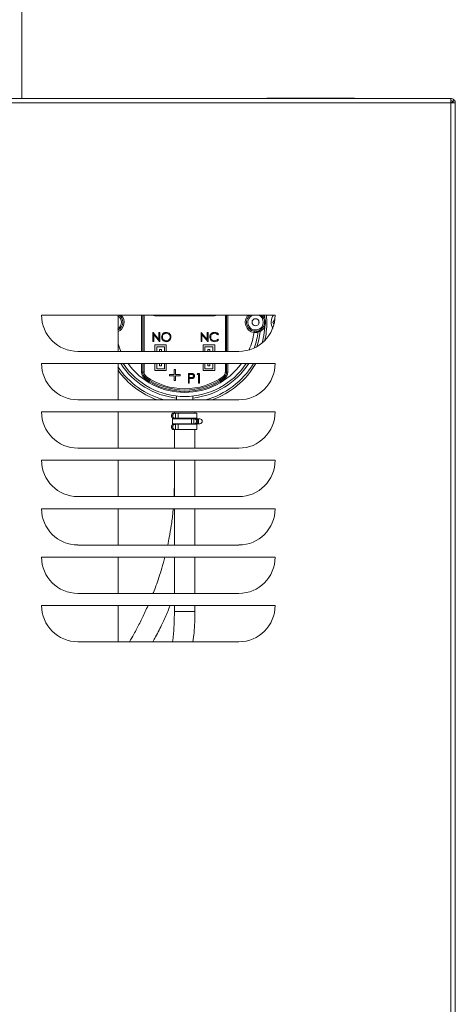
# Model space of a CAD drawing. Units: inches. Extents: x 32 to 184, y 34 to 137.
# Drawn here: x 133 to 140, y 58 to 73 of the extents above; entities that cross this region are included whole.
import ezdxf

# ---------------------------------------------------------------- set-up
doc = ezdxf.new("R2010")
doc.units = ezdxf.units.IN
doc.header["$MEASUREMENT"] = 0

# ---------------------------------------------------------------- blocks, each defined once
blk = doc.blocks.new('NTH080 rt')
at = {"color": 7, "linetype": 'Continuous', "lineweight": 15}
for p, q in [((-3.743, 38.245), (-3.743, 39.697)), ((-14.253, 38.245), (2.933, 38.245)), ((2.937, 38.177), (-14.169, 38.177)), ((0.068, 38.247), (1.437, 38.247)), ((0.068, 38.245), (0.068, 38.247)), ((2.937, 38.245), (2.937, 38.175)), ((2.937, 2.832), (2.937, 38.177)), ((2.937, 38.175), (3.005, 38.175)), ((2.971, 38.208), (3.005, 38.208)), ((2.971, 38.208), (2.971, 38.175)), ((3.005, 38.175), (3.005, 38.208)), ((3.005, 2.826), (3.005, 38.177)), ((-3.437, 34.875), (0.201, 34.875)), ((-2.247, 34.311), (-2.247, 34.875)), ((-1.881, 34.311), (-1.881, 34.875)), ((-1.861, 34.311), (-1.861, 34.875)), ((-1.841, 34.875), (-1.841, 34.311)), ((-1.673, 34.865), (-0.745, 34.865)), ((-0.576, 34.311), (-0.576, 34.875)), ((-0.556, 34.875), (-0.556, 34.311)), ((-0.536, 34.875), (-0.536, 34.311)), ((0.037, 34.839), (0.034, 34.875)), ((0.066, 34.875), (0.071, 34.764)), ((0.166, 34.762), (0.179, 34.74)), ((-1.703, 34.466), (-1.703, 34.604)), ((-1.703, 34.604), (-1.7, 34.604)), ((-1.7, 34.604), (-1.609, 34.495)), ((-1.609, 34.604), (-1.596, 34.604)), ((-1.609, 34.495), (-1.609, 34.604)), ((-1.596, 34.604), (-1.596, 34.466)), ((-0.953, 34.604), (-0.95, 34.604)), ((-0.953, 34.466), (-0.953, 34.604)), ((-0.95, 34.604), (-0.859, 34.495)), ((-0.859, 34.495), (-0.859, 34.604)), ((-0.859, 34.604), (-0.846, 34.604)), ((-0.846, 34.604), (-0.846, 34.466)), ((-1.69, 34.466), (-1.703, 34.466)), ((-1.69, 34.574), (-1.69, 34.466)), ((-1.599, 34.466), (-1.69, 34.574)), ((-1.596, 34.466), (-1.599, 34.466)), ((-0.94, 34.466), (-0.953, 34.466)), ((-0.849, 34.466), (-0.94, 34.574)), ((-0.94, 34.574), (-0.94, 34.466)), ((-0.846, 34.466), (-0.849, 34.466)), ((-0.683, 34.578), (-0.694, 34.57)), ((-0.694, 34.499), (-0.683, 34.491)), ((-0.364, 34.311), (-2.873, 34.311)), ((-1.675, 34.413), (-1.675, 34.311)), ((-1.495, 34.413), (-1.675, 34.413)), ((-1.645, 34.383), (-1.645, 34.311)), ((-1.525, 34.383), (-1.645, 34.383)), ((-1.6, 34.338), (-1.57, 34.338)), ((-1.6, 34.311), (-1.6, 34.338)), ((-1.57, 34.338), (-1.57, 34.311)), ((-1.525, 34.311), (-1.525, 34.383)), ((-1.495, 34.311), (-1.495, 34.413)), ((-0.923, 34.413), (-0.742, 34.413)), ((-0.923, 34.311), (-0.923, 34.413)), ((-0.893, 34.383), (-0.772, 34.383)), ((-0.893, 34.311), (-0.893, 34.383)), ((-0.847, 34.338), (-0.817, 34.338)), ((-0.847, 34.311), (-0.847, 34.338)), ((-0.817, 34.338), (-0.817, 34.311)), ((-0.772, 34.383), (-0.772, 34.311)), ((-0.742, 34.413), (-0.742, 34.311)), ((-3.437, 34.123), (0.201, 34.123)), ((-2.247, 33.558), (-2.247, 34.123)), ((-1.881, 33.987), (-1.881, 34.123)), ((-1.861, 33.987), (-1.861, 34.123)), ((-1.841, 34.123), (-1.841, 33.987)), ((-1.675, 34.123), (-1.675, 34.012)), ((-1.675, 34.012), (-1.495, 34.012)), ((-1.645, 34.123), (-1.645, 34.042)), ((-1.645, 34.042), (-1.525, 34.042)), ((-1.6, 34.087), (-1.6, 34.123)), ((-1.57, 34.087), (-1.6, 34.087)), ((-1.57, 34.123), (-1.57, 34.087)), ((-1.525, 34.042), (-1.525, 34.123)), ((-1.495, 34.012), (-1.495, 34.123)), ((-1.374, 33.953), (-1.374, 34.027)), ((-1.374, 34.027), (-1.351, 34.027)), ((-1.351, 34.027), (-1.351, 33.953)), ((-0.923, 34.012), (-0.923, 34.123)), ((-0.742, 34.012), (-0.923, 34.012)), ((-0.893, 34.042), (-0.893, 34.123)), ((-0.772, 34.042), (-0.893, 34.042)), ((-0.847, 34.087), (-0.847, 34.123)), ((-0.817, 34.087), (-0.847, 34.087)), ((-0.817, 34.123), (-0.817, 34.087)), ((-0.772, 34.123), (-0.772, 34.042)), ((-0.742, 34.123), (-0.742, 34.012)), ((-0.576, 33.987), (-0.576, 34.123)), ((-0.556, 34.123), (-0.556, 33.987)), ((-0.536, 34.123), (-0.536, 33.987)), ((-1.881, 33.987), (-1.861, 33.987)), ((-1.841, 33.987), (-1.861, 33.987)), ((-1.448, 33.931), (-1.448, 33.953)), ((-1.448, 33.953), (-1.374, 33.953)), ((-1.374, 33.931), (-1.448, 33.931)), ((-1.374, 33.857), (-1.374, 33.931)), ((-1.351, 33.857), (-1.374, 33.857)), ((-1.351, 33.953), (-1.277, 33.953)), ((-1.351, 33.931), (-1.351, 33.857)), ((-1.277, 33.931), (-1.351, 33.931)), ((-1.277, 33.953), (-1.277, 33.931)), ((-1.15, 33.969), (-1.121, 33.969)), ((-1.15, 33.818), (-1.15, 33.969)), ((-1.109, 33.953), (-1.137, 33.953)), ((-1.137, 33.953), (-1.137, 33.903)), ((-1.137, 33.903), (-1.11, 33.903)), ((-1.126, 33.888), (-1.137, 33.888)), ((-1.137, 33.888), (-1.137, 33.818)), ((-1.017, 33.953), (-1.008, 33.969)), ((-0.994, 33.953), (-1.017, 33.953)), ((-1.008, 33.969), (-0.98, 33.969)), ((-0.994, 33.818), (-0.994, 33.953)), ((-0.98, 33.969), (-0.98, 33.818)), ((-0.556, 33.987), (-0.576, 33.987)), ((-0.556, 33.987), (-0.536, 33.987)), ((-1.137, 33.818), (-1.15, 33.818)), ((-0.98, 33.818), (-0.994, 33.818)), ((-0.364, 33.558), (-2.873, 33.558)), ((-1.334, 33.617), (-1.334, 33.558)), ((-1.083, 33.558), (-1.083, 33.617)), ((-3.437, 33.37), (0.201, 33.37)), ((-2.247, 32.806), (-2.247, 33.37)), ((-1.414, 33.31), (-1.393, 33.31)), ((-1.399, 33.349), (-1.399, 33.349)), ((-1.399, 33.276), (-1.399, 33.172)), ((-1.398, 33.349), (-1.386, 33.349)), ((-1.39, 33.261), (-1.104, 33.261)), ((-1.386, 33.349), (-1.365, 33.349)), ((-1.365, 33.271), (-1.386, 33.271)), ((-1.368, 33.37), (-1.368, 33.349)), ((-1.351, 33.349), (-1.365, 33.349)), ((-1.351, 33.271), (-1.365, 33.271)), ((-1.351, 33.271), (-1.351, 33.349)), ((-1.351, 33.349), (-1.313, 33.349)), ((-1.313, 33.271), (-1.351, 33.271)), ((-1.313, 33.349), (-1.313, 33.271)), ((-1.018, 33.349), (-1.313, 33.349)), ((-1.313, 33.271), (-1.022, 33.271)), ((-1.104, 33.187), (-1.104, 33.261)), ((-1.104, 33.261), (-1.067, 33.261)), ((-1.067, 33.261), (-1.067, 33.187)), ((-1.051, 33.261), (-1.067, 33.261)), ((-1.051, 33.261), (-1.03, 33.261)), ((-1.049, 33.349), (-1.049, 33.37)), ((-1.018, 33.257), (-1.018, 33.349)), ((-1.018, 33.261), (-0.994, 33.261)), ((-0.994, 33.261), (-0.994, 33.187)), ((-0.972, 33.261), (-0.994, 33.261)), ((-1.414, 33.138), (-1.393, 33.138)), ((-1.399, 33.098), (-1.399, 33.098)), ((-1.386, 33.098), (-1.398, 33.098)), ((-1.104, 33.187), (-1.39, 33.187)), ((-1.386, 33.177), (-1.365, 33.177)), ((-1.365, 33.098), (-1.386, 33.098)), ((-1.368, 33.098), (-1.368, 32.806)), ((-1.351, 33.177), (-1.365, 33.177)), ((-1.351, 33.098), (-1.365, 33.098)), ((-1.351, 33.098), (-1.351, 33.177)), ((-1.351, 33.177), (-1.313, 33.177)), ((-1.313, 33.098), (-1.351, 33.098)), ((-1.313, 33.177), (-1.313, 33.098)), ((-1.022, 33.177), (-1.313, 33.177)), ((-1.018, 33.098), (-1.313, 33.098)), ((-1.067, 33.187), (-1.104, 33.187)), ((-1.051, 33.187), (-1.067, 33.187)), ((-1.03, 33.187), (-1.051, 33.187)), ((-1.049, 32.806), (-1.049, 33.098)), ((-1.025, 33.224), (-1.003, 33.224)), ((-1.018, 33.098), (-1.018, 33.191)), ((-0.994, 33.187), (-1.018, 33.187)), ((-0.972, 33.187), (-0.994, 33.187)), ((-0.364, 32.806), (-2.873, 32.806)), ((-3.437, 32.618), (0.201, 32.618)), ((-2.247, 32.053), (-2.247, 32.618)), ((-1.368, 32.618), (-1.368, 32.053)), ((-1.049, 32.053), (-1.049, 32.618)), ((-1.368, 32.311), (-1.374, 32.053)), ((-0.364, 32.053), (-2.873, 32.053)), ((-3.437, 31.865), (0.201, 31.865)), ((-2.247, 31.3), (-2.247, 31.865)), ((-1.368, 31.865), (-1.368, 31.3)), ((-1.049, 31.3), (-1.049, 31.865)), ((-0.364, 31.3), (-2.873, 31.3)), ((-3.437, 31.112), (0.201, 31.112)), ((-2.247, 30.548), (-2.247, 31.112)), ((-1.368, 31.112), (-1.368, 30.548)), ((-1.049, 30.548), (-1.049, 31.112)), ((-0.364, 30.548), (-2.873, 30.548)), ((-3.437, 30.36), (0.201, 30.36)), ((-2.247, 29.795), (-2.247, 30.36)), ((-1.368, 30.36), (-1.368, 30.269)), ((-1.049, 30.269), (-1.049, 30.36)), ((-1.096, 30.269), (-1.368, 30.269)), ((-1.049, 30.269), (-1.096, 30.269)), ((-0.364, 29.795), (-2.873, 29.795))]:
    blk.add_line(p, q, dxfattribs=at)
at = {"color": 7, "linetype": 'Continuous', "lineweight": 15, "flags": 128}
for points in [[(0.068, 38.247), (0.055, 38.245), (0.053, 38.245)], [(0.037, 34.839), (0.034, 34.837), (0.03, 34.836), (0.027, 34.834), (0.025, 34.833), (0.022, 34.831), (0.021, 34.831), (0.02, 34.83), (0.019, 34.83)], [(-0.126, 34.625), (-0.126, 34.625), (-0.126, 34.624), (-0.126, 34.622), (-0.127, 34.62), (-0.127, 34.617), (-0.128, 34.613), (-0.128, 34.609), (-0.129, 34.606)], [(-0.032, 34.621), (-0.055, 34.491), (-0.086, 34.384)], [(-0.032, 34.621), (-0.034, 34.625), (-0.035, 34.628), (-0.037, 34.631), (-0.038, 34.634), (-0.04, 34.636), (-0.04, 34.638), (-0.041, 34.639), (-0.041, 34.639)], [(-0.003, 34.441), (0.022, 34.556), (0.037, 34.689)], [(0.037, 34.689), (0.034, 34.691), (0.03, 34.693), (0.027, 34.695), (0.025, 34.696), (0.022, 34.697), (0.021, 34.698), (0.02, 34.698), (0.019, 34.699)], [(-2.247, 34.429), (-2.225, 34.366), (-2.201, 34.311)], [(-1.83, 33.889), (-1.828, 33.892), (-1.826, 33.895), (-1.824, 33.898), (-1.822, 33.9), (-1.821, 33.902), (-1.82, 33.904), (-1.819, 33.905), (-1.819, 33.905)], [(-1.819, 33.905), (-1.818, 33.905), (-1.818, 33.906), (-1.817, 33.908), (-1.815, 33.91), (-1.814, 33.912), (-1.812, 33.915), (-1.809, 33.918), (-1.807, 33.921)], [(-0.599, 33.905), (-0.599, 33.905), (-0.6, 33.906), (-0.601, 33.908), (-0.602, 33.91), (-0.604, 33.912), (-0.606, 33.915), (-0.608, 33.918), (-0.61, 33.921)], [(-0.587, 33.889), (-0.589, 33.892), (-0.591, 33.895), (-0.594, 33.898), (-0.595, 33.9), (-0.597, 33.902), (-0.598, 33.904), (-0.598, 33.905), (-0.599, 33.905)]]:
    blk.add_lwpolyline(points, dxfattribs=at)
at = {"color": 7, "linetype": 'Continuous', "lineweight": 15}
blk.add_circle((-0.105, 34.764), 0.0552, dxfattribs=at)
for centre, radius, start, end in [((-2.873, 34.875), 0.564, 180, 270), ((-2.313, 34.764), 0.161, 294.0238, 43.7993), ((-2.313, 34.764), 0.12, 0, 57.1241), ((-2.313, 34.764), 0.14, 297.7281, 0), ((-2.313, 34.764), 0.12, 302.8759, 0), ((-2.313, 34.764), 0.14, 0, 52.28), ((-1.673, 34.965), 0.1, 243.1999, 270), ((-0.745, 34.965), 0.1, 270, 296.8001), ((-0.364, 34.875), 0.564, 270, 0), ((-0.105, 34.764), 0.161, 136.2007, 261.3494), ((-0.105, 34.764), 0.14, 127.72, 0), ((-0.105, 34.764), 0.12, 112.6543, 0), ((-0.105, 34.764), 0.12, 0, 67.3457), ((-1.209, 34.764), 1.154, 358.8327, 1.1673), ((-0.105, 34.764), 0.14, 0, 52.28), ((-0.105, 34.764), 0.161, 27.8204, 43.7993), ((-1.209, 34.764), 1.279, 347.1562, 0), ((0.347, 34.764), 0.208, 147.6572, 207.0571), ((0.347, 34.764), 0.158, 161.4587, 180.7665), ((-1.209, 34.764), 1.091, 336.7494, 351.6365), ((-1.209, 34.764), 1.154, 339.6664, 352.7287), ((-0.044, 34.616), 0.0201, 112.2528, 172.7287), ((-0.105, 34.764), 0.161, 296.9903, 332.1796), ((-2.873, 34.123), 0.564, 180, 270), ((-1.209, 34.764), 1.248, 213.6902, 255.0693), ((-1.209, 34.764), 1.279, 215.742, 250.4853), ((-1.209, 34.764), 1.185, 212.7634, 263.9256), ((-1.209, 34.764), 1.154, 213.7711, 326.2289), ((-1.209, 34.764), 1.091, 216.0027, 323.9973), ((-1.209, 34.764), 1.185, 276.0744, 327.2366), ((-1.209, 34.764), 1.248, 284.9307, 329.0709), ((-1.209, 34.764), 1.279, 289.5147, 329.9087), ((-0.364, 34.123), 0.564, 270, 0), ((-1.761, 33.987), 0.12, 180, 234.6235), ((-1.761, 33.987), 0.1, 180, 234.6235), ((-1.761, 33.987), 0.0803, 180, 234.6235), ((-1.209, 34.764), 1.074, 234.6235, 305.3765), ((-1.209, 34.764), 1.054, 234.6235, 305.3765), ((-1.209, 34.764), 1.034, 234.6235, 305.3765), ((-0.657, 33.987), 0.0803, 305.3765, 0), ((-0.657, 33.987), 0.1, 305.3765, 0), ((-0.657, 33.987), 0.12, 305.3765, 0), ((-2.873, 33.37), 0.564, 180, 270), ((-1.379, 33.315), 0.0349, 101.4215, 188.0487), ((-1.379, 33.305), 0.0349, 171.9522, 258.5776), ((-1.358, 33.315), 0.0349, 101.4212, 188.0501), ((-1.358, 33.305), 0.0349, 171.9508, 258.5779), ((-1.057, 33.229), 0.0331, 351.9503, 78.5778), ((-1.036, 33.229), 0.0331, 351.9515, 78.5766), ((-0.972, 33.224), 0.0368, 359.4603, 89.4502), ((-0.364, 33.37), 0.564, 270, 0), ((-1.379, 33.142), 0.0349, 101.4215, 188.0487), ((-1.379, 33.133), 0.0349, 171.9513, 258.5785), ((-1.358, 33.142), 0.0349, 101.4212, 188.0501), ((-1.358, 33.133), 0.0349, 171.9499, 258.5788), ((-1.057, 33.219), 0.0331, 281.4212, 8.0507), ((-1.036, 33.219), 0.0331, 281.4224, 8.0495), ((-0.972, 33.224), 0.0368, 270.5489, 0.5406), ((-2.873, 32.618), 0.564, 180, 270), ((-0.364, 32.618), 0.564, 270, 0), ((-2.873, 31.865), 0.564, 180, 270), ((-0.364, 31.865), 0.564, 270, 0), ((-2.873, 31.112), 0.564, 180, 270), ((-0.364, 31.112), 0.564, 270, 0), ((-2.873, 30.36), 0.564, 180, 270), ((-0.364, 30.36), 0.564, 270, 0)]:
    blk.add_arc(centre, radius, start, end, dxfattribs=at)
for points, knots in [([(2.992, 38.208), (2.989, 38.214), (2.981, 38.228), (2.96, 38.242), (2.942, 38.244), (2.933, 38.245)], [0, 0, 0, 0, 0.276941, 0.638474, 1, 1, 1, 1]), ([(2.967, 38.181), (2.966, 38.184), (2.965, 38.192), (2.958, 38.202), (2.948, 38.209), (2.94, 38.21), (2.937, 38.211)], [0, 0, 0, 0, 0.201558, 0.496083, 0.790613, 1, 1, 1, 1]), ([(2.937, 38.183), (2.945, 38.183), (2.957, 38.182), (2.967, 38.181), (2.971, 38.181)], [0, 0, 0, 0, 0.611819, 1, 1, 1, 1]), ([(0.037, 34.839), (0.041, 34.823), (0.05, 34.79), (0.05, 34.739), (0.041, 34.705), (0.037, 34.689)], [0, 0, 0, 0, 0.323768, 0.671504, 1, 1, 1, 1]), ([(0.189, 34.803), (0.187, 34.799), (0.179, 34.786), (0.172, 34.772), (0.166, 34.762)], [0, 0, 0, 0, 0.269561, 1, 1, 1, 1]), ([(-1.568, 34.534), (-1.567, 34.545), (-1.564, 34.566), (-1.545, 34.59), (-1.521, 34.605), (-1.505, 34.607), (-1.496, 34.607)], [0, 0, 0, 0, 0.279726, 0.559327, 0.779683, 1, 1, 1, 1]), ([(-1.496, 34.607), (-1.485, 34.606), (-1.464, 34.604), (-1.44, 34.584), (-1.425, 34.56), (-1.423, 34.543), (-1.423, 34.535)], [0, 0, 0, 0, 0.279766, 0.55936, 0.779574, 1, 1, 1, 1]), ([(-0.818, 34.536), (-0.817, 34.546), (-0.814, 34.568), (-0.794, 34.592), (-0.769, 34.606), (-0.752, 34.607), (-0.743, 34.607)], [0, 0, 0, 0, 0.279508, 0.559079, 0.779372, 1, 1, 1, 1]), ([(-0.743, 34.607), (-0.73, 34.606), (-0.706, 34.603), (-0.69, 34.586), (-0.683, 34.578)], [0, 0, 0, 0, 0.559516, 1, 1, 1, 1]), ([(-0.064, 34.618), (-0.064, 34.618), (-0.066, 34.617), (-0.076, 34.612), (-0.091, 34.607), (-0.109, 34.604), (-0.122, 34.605), (-0.129, 34.606)], [0, 0, 0, 0, 0.174273, 0.399029, 0.609, 0.805435, 1, 1, 1, 1]), ([(-0.032, 34.621), (-0.036, 34.621), (-0.043, 34.62), (-0.052, 34.619), (-0.059, 34.619), (-0.063, 34.618), (-0.064, 34.618), (-0.064, 34.618)], [0, 0, 0, 0, 0.235669, 0.436656, 0.623679, 0.809472, 1, 1, 1, 1]), ([(-0.052, 34.634), (-0.052, 34.634), (-0.051, 34.634), (-0.05, 34.635), (-0.049, 34.635), (-0.049, 34.636)], [0, 0, 0, 0, 0.390857, 0.771348, 1, 1, 1, 1]), ([(-1.495, 34.462), (-1.506, 34.463), (-1.527, 34.466), (-1.551, 34.485), (-1.566, 34.509), (-1.567, 34.526), (-1.568, 34.534)], [0, 0, 0, 0, 0.279663, 0.559356, 0.779634, 1, 1, 1, 1]), ([(-1.496, 34.593), (-1.504, 34.592), (-1.522, 34.59), (-1.542, 34.574), (-1.554, 34.555), (-1.555, 34.541), (-1.556, 34.534)], [0, 0, 0, 0, 0.279627, 0.559347, 0.779625, 1, 1, 1, 1]), ([(-1.556, 34.534), (-1.555, 34.525), (-1.552, 34.508), (-1.536, 34.489), (-1.516, 34.478), (-1.502, 34.477), (-1.496, 34.476)], [0, 0, 0, 0, 0.279415, 0.559074, 0.77948, 1, 1, 1, 1]), ([(-1.435, 34.535), (-1.436, 34.544), (-1.438, 34.561), (-1.455, 34.58), (-1.475, 34.591), (-1.489, 34.593), (-1.496, 34.593)], [0, 0, 0, 0, 0.279467, 0.558866, 0.779517, 1, 1, 1, 1]), ([(-1.496, 34.476), (-1.487, 34.477), (-1.469, 34.479), (-1.449, 34.494), (-1.437, 34.514), (-1.436, 34.528), (-1.435, 34.535)], [0, 0, 0, 0, 0.27983, 0.55939, 0.77966, 1, 1, 1, 1]), ([(-1.423, 34.535), (-1.424, 34.524), (-1.426, 34.503), (-1.446, 34.479), (-1.47, 34.464), (-1.487, 34.463), (-1.495, 34.462)], [0, 0, 0, 0, 0.279637, 0.559342, 0.779596, 1, 1, 1, 1]), ([(-0.8, 34.486), (-0.806, 34.495), (-0.816, 34.51), (-0.817, 34.528), (-0.818, 34.536)], [0, 0, 0, 0, 0.559025, 1, 1, 1, 1]), ([(-0.744, 34.593), (-0.753, 34.592), (-0.771, 34.59), (-0.791, 34.575), (-0.804, 34.555), (-0.805, 34.542), (-0.805, 34.535)], [0, 0, 0, 0, 0.279855, 0.559526, 0.779692, 1, 1, 1, 1]), ([(-0.805, 34.535), (-0.804, 34.526), (-0.802, 34.508), (-0.785, 34.488), (-0.764, 34.478), (-0.75, 34.477), (-0.743, 34.476)], [0, 0, 0, 0, 0.279439, 0.558923, 0.779282, 1, 1, 1, 1]), ([(-0.743, 34.462), (-0.756, 34.463), (-0.777, 34.465), (-0.793, 34.48), (-0.8, 34.486)], [0, 0, 0, 0, 0.5598, 1, 1, 1, 1]), ([(-0.694, 34.57), (-0.702, 34.578), (-0.716, 34.591), (-0.736, 34.593), (-0.744, 34.593)], [0, 0, 0, 0, 0.558426, 1, 1, 1, 1]), ([(-0.743, 34.476), (-0.733, 34.478), (-0.714, 34.48), (-0.7, 34.493), (-0.694, 34.499)], [0, 0, 0, 0, 0.558778, 1, 1, 1, 1]), ([(-0.683, 34.491), (-0.687, 34.486), (-0.696, 34.476), (-0.716, 34.465), (-0.733, 34.463), (-0.743, 34.462)], [0, 0, 0, 0, 0.280404, 0.560795, 1, 1, 1, 1]), ([(-1.088, 33.89), (-1.095, 33.889), (-1.107, 33.888), (-1.12, 33.888), (-1.126, 33.888)], [0, 0, 0, 0, 0.559694, 1, 1, 1, 1]), ([(-1.121, 33.969), (-1.114, 33.969), (-1.103, 33.969), (-1.091, 33.967), (-1.086, 33.967)], [0, 0, 0, 0, 0.560307, 1, 1, 1, 1]), ([(-1.11, 33.903), (-1.101, 33.903), (-1.09, 33.903), (-1.079, 33.91), (-1.073, 33.917), (-1.072, 33.924), (-1.071, 33.928)], [0, 0, 0, 0, 0.499721, 0.625352, 0.751081, 1, 1, 1, 1]), ([(-1.071, 33.928), (-1.072, 33.933), (-1.073, 33.939), (-1.078, 33.946), (-1.089, 33.954), (-1.1, 33.953), (-1.109, 33.953)], [0, 0, 0, 0, 0.248974, 0.374735, 0.500388, 1, 1, 1, 1]), ([(-1.058, 33.928), (-1.058, 33.923), (-1.059, 33.914), (-1.066, 33.901), (-1.076, 33.894), (-1.084, 33.891), (-1.088, 33.89)], [0, 0, 0, 0, 0.280097, 0.55932, 0.779459, 1, 1, 1, 1]), ([(-1.086, 33.967), (-1.082, 33.965), (-1.073, 33.962), (-1.063, 33.951), (-1.058, 33.94), (-1.058, 33.932), (-1.058, 33.928)], [0, 0, 0, 0, 0.279708, 0.559384, 0.779507, 1, 1, 1, 1]), ([(-1.399, 33.345), (-1.399, 33.346), (-1.399, 33.349), (-1.399, 33.349), (-1.398, 33.349)], [0, 0, 0, 0, 0.523572, 1, 1, 1, 1]), ([(-1.39, 33.261), (-1.391, 33.261), (-1.394, 33.262), (-1.396, 33.267), (-1.396, 33.272), (-1.397, 33.274)], [0, 0, 0, 0, 0.403986, 0.808204, 1, 1, 1, 1]), ([(-1.366, 33.271), (-1.366, 33.269), (-1.365, 33.265), (-1.363, 33.262), (-1.36, 33.261), (-1.359, 33.261)], [0, 0, 0, 0, 0.193294, 0.664234, 1, 1, 1, 1]), ([(-1.049, 33.262), (-1.049, 33.263), (-1.049, 33.267), (-1.05, 33.27), (-1.052, 33.271), (-1.052, 33.271)], [0, 0, 0, 0, 0.165662, 0.654896, 1, 1, 1, 1]), ([(-1.022, 33.271), (-1.021, 33.271), (-1.019, 33.27), (-1.018, 33.264), (-1.018, 33.259), (-1.018, 33.257)], [0, 0, 0, 0, 0.384926, 0.77005, 1, 1, 1, 1]), ([(-1.398, 33.098), (-1.399, 33.099), (-1.399, 33.099), (-1.399, 33.102), (-1.399, 33.103)], [0, 0, 0, 0, 0.685982, 1, 1, 1, 1]), ([(-1.397, 33.174), (-1.396, 33.176), (-1.395, 33.182), (-1.393, 33.186), (-1.391, 33.187), (-1.39, 33.187)], [0, 0, 0, 0, 0.325197, 0.722915, 1, 1, 1, 1]), ([(-1.359, 33.187), (-1.361, 33.186), (-1.363, 33.185), (-1.365, 33.181), (-1.366, 33.177), (-1.366, 33.177)], [0, 0, 0, 0, 0.465461, 0.931322, 1, 1, 1, 1]), ([(-1.052, 33.177), (-1.051, 33.177), (-1.05, 33.178), (-1.049, 33.182), (-1.049, 33.186), (-1.049, 33.186)], [0, 0, 0, 0, 0.466614, 0.933567, 1, 1, 1, 1]), ([(-1.018, 33.191), (-1.018, 33.188), (-1.019, 33.182), (-1.02, 33.177), (-1.021, 33.177), (-1.022, 33.177)], [0, 0, 0, 0, 0.365223, 0.740524, 1, 1, 1, 1]), ([(-1.388, 31.865), (-1.39, 31.846), (-1.396, 31.757), (-1.417, 31.608), (-1.444, 31.439), (-1.465, 31.34), (-1.474, 31.3)], [0, 0, 0, 0, 0.098983, 0.460106, 0.784231, 1, 1, 1, 1]), ([(-1.518, 31.112), (-1.533, 31.055), (-1.562, 30.947), (-1.609, 30.799), (-1.654, 30.673), (-1.684, 30.591), (-1.7, 30.552), (-1.701, 30.548)], [0, 0, 0, 0, 0.292719, 0.554595, 0.780606, 0.975639, 1, 1, 1, 1]), ([(-1.78, 30.36), (-1.794, 30.328), (-1.836, 30.234), (-1.909, 30.086), (-1.991, 29.93), (-2.046, 29.835), (-2.069, 29.795)], [0, 0, 0, 0, 0.16158, 0.47123, 0.777027, 1, 1, 1, 1]), ([(-1.704, 29.795), (-1.69, 29.821), (-1.638, 29.914), (-1.561, 30.071), (-1.485, 30.234), (-1.447, 30.329), (-1.435, 30.36)], [0, 0, 0, 0, 0.142971, 0.523506, 0.842988, 1, 1, 1, 1]), ([(-1.368, 30.269), (-1.37, 30.188), (-1.373, 30.037), (-1.386, 29.878), (-1.398, 29.803), (-1.399, 29.795)], [0, 0, 0, 0, 0.512455, 0.951386, 1, 1, 1, 1]), ([(-1.082, 29.795), (-1.075, 29.842), (-1.053, 29.998), (-1.051, 30.158), (-1.049, 30.269)], [0, 0, 0, 0, 0.301984, 1, 1, 1, 1])]:
    blk.add_open_spline(points, degree=3, knots=knots, dxfattribs=at)

msp = doc.modelspace()

# ---------------------------------------------------------------- block references
msp.add_blockref('NTH080 rt', (136.524, 33.742))

doc.saveas('drawing.dxf')
